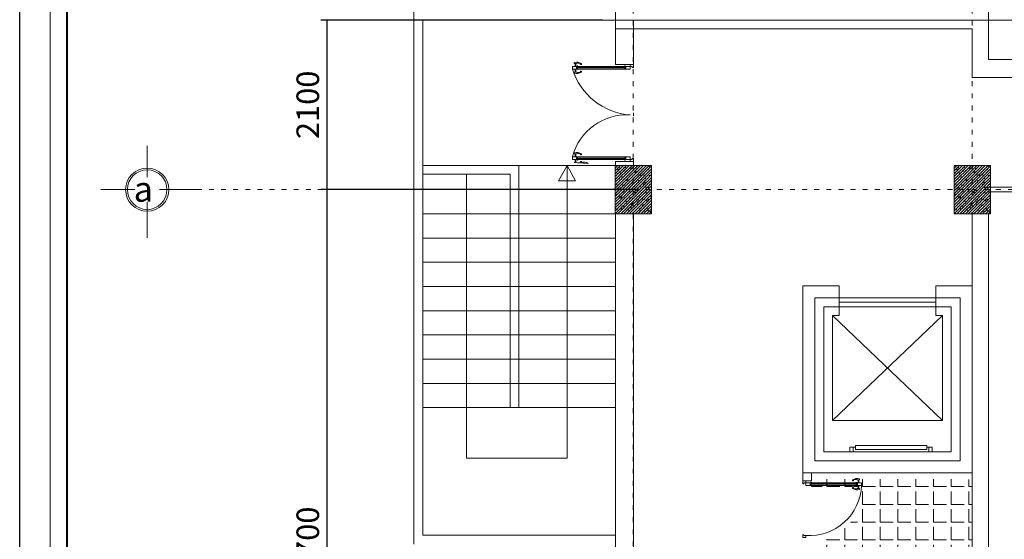
# Model space of a CAD drawing. Units: inches. Extents: x 249633 to 465103, y 253784 to 327134.
# Drawn here: x 249633 to 261833, y 305023 to 311459 of the extents above; entities that cross this region are included whole.
import ezdxf

# ---------------------------------------------------------------- set-up
doc = ezdxf.new("R2010")
doc.units = ezdxf.units.IN
doc.header["$MEASUREMENT"] = 0
doc.linetypes.add('ACAD_ISO03W100', pattern=[30, 12, -18])
doc.linetypes.add('HIDDENX2', pattern=[0.75, 0.5, -0.25])
doc.layers.add('8.net manh', color=7, linetype='Continuous', lineweight=5, true_color=0x454545)
for name, color, linetype, lineweight in [('cat', 4, 'Continuous', 40), ('furniture', 32, 'Continuous', 13), ('mÆt bµn', 40, 'Continuous', 30), ('net dut', 253, 'ACAD_ISO03W100', 9), ('nho', 9, 'Continuous', 9)]:
    doc.layers.add(name, color=color, linetype=linetype, lineweight=lineweight)
doc.layers.add('MANH', color=33, linetype='Continuous')
doc.styles.add('A', font='VNUNIV.ttf', dxfattribs={"width": 0.7})
doc.dimstyles.new('A', dxfattribs={"dimscale": 0.8, "dimtxt": 350, "dimasz": 1, "dimexe": 100, "dimexo": 200, "dimgap": 120, "dimtad": 1, "dimtoh": 1, "dimdec": 0, "dimzin": 0, "dimdsep": 46, "dimtxsty": 'A', "dimcen": 0, "dimclrd": 251, "dimclre": 251, "dimclrt": 253, "dimadec": 0, "dimazin": 0, "dimtfac": 0.005, "dimtdec": 0, "dimtix": 1, "dimtmove": 2, "dimatfit": 3, "dimfxl": 0, "dimtvp": 0.5, "dimtolj": 1, "dimtzin": 0, "dimarcsym": 0})

# ---------------------------------------------------------------- blocks, each defined once
blk = doc.blocks.new('cua 1200')
at = {"layer": '8.net manh', "lineweight": 5, "ltscale": 1.5, "extrusion": (1.836909530740154e-16, 4.919391556610179e-32, -1)}
for p, q in [((-731.9361340478063, 13.81957045744639), (-731.9361340480391, 24.33103468676563)), ((-702.8479075912037, 13.81957045744639), (-731.9361340478063, 13.81957045744639)), ((-721.2882020576508, -24.13222964265151), (-721.2882020576508, 13.81957045744639)), ((-712.9610006627627, -24.13222964265151), (-712.9610006627627, 13.81957045744639)), ((-702.8479075912037, -94.56459380884189), (-731.9361340478063, -94.56459380884189)), ((-731.9361340478063, -94.56459380884189), (-731.9361340480391, -105.0760580381611)), ((-721.2882020576508, -56.25597654853482), (-721.2882020576508, -94.56459380884189)), ((-712.9610006627627, -56.25597654853482), (-712.9610006627627, -94.5645938089583))]:
    blk.add_line(p, q, dxfattribs=at)
at = {"layer": '8.net manh', "lineweight": 5, "ltscale": 5, "extrusion": (1.836909530740154e-16, 4.919391556610179e-32, -1)}
for p, q in [((-40.22038273781072, 0), (-40.22038273781072, -24.13222964265151)), ((0, 0), (-40.22038273781072, 0)), ((-40.22038273781072, 0), (-40.22038273781072, 0)), ((-2.91038304567337e-11, -36.09148943866603), (0, 0)), ((-755.8230134238838, -24.13222964265151), (-755.8230134238838, -56.30853583244607)), ((-691.1251712130907, -24.13222964265151), (-755.8230134238838, -24.13222964265151)), ((-703.1912860339507, -56.30853583244607), (-755.8230134238838, -56.30853583244607)), ((-703.1912860339507, -33.78512149944436), (-703.1912860339507, -41.65932313876692)), ((-691.1251712130907, -33.78512149944436), (-703.1912860339507, -33.78512149944436)), ((-703.1912860339507, -41.65932313876692), (-688.5420733402425, -41.65932313876692)), ((-703.1912860339507, -41.65932313876692), (-703.1912860339507, -56.30853583244607)), ((-699.7314141892712, -56.30853583244607), (-703.1912860339507, -56.30853583244607)), ((-699.7314141892712, -56.30853583244607), (-699.7314141892712, -53.47356055292767)), ((-699.7314141892712, -56.30853583244607), (-96.31198197219055, -56.30853583244607)), ((-699.0004534481268, -20.54134468437405), (-695.8752667588415, -20.54134468437405)), ((-699.0004534481268, -24.13222964265151), (-699.0004534481268, -20.54134468437405)), ((-688.5420733402425, -45.1191949834465), (-691.3770486200228, -45.1191949834465)), ((-691.1251712130907, -24.13222964265151), (-104.9182249483129, -24.13222964265151)), ((-691.1251712130907, -24.13222964265151), (-691.1251712130907, -33.78512149944436)), ((-691.1251712130907, -33.78512149944436), (-104.9182249483129, -33.78512149932794)), ((-688.5420733402425, -41.65932313876692), (-107.501322821161, -41.65932313876692)), ((-688.5420733402425, -45.1191949834465), (-688.5420733402425, -41.65932313876692)), ((-683.2498889781127, -20.54134468437405), (-686.3750756671652, -20.54134468437405)), ((-683.2498889781127, -24.13222964265151), (-683.2498889781127, -20.54134468437405)), ((-112.7935071835818, -24.13222964265151), (-112.7935071835818, -20.54134468437405)), ((-112.7935071835818, -20.54134468437405), (-109.6683204940346, -20.54134468437405)), ((-107.501322821161, -45.11919498327188), (-107.501322821161, -41.65932313876692)), ((-92.85211012745276, -41.65932313876692), (-107.501322821161, -41.65932313876692)), ((-107.501322821161, -45.11919498327188), (-104.6663475416717, -45.11919498327188)), ((-104.9182249483129, -24.13222964265151), (-104.9182249483129, -33.78512149932794)), ((-104.9182249483129, -24.13222964265151), (-40.22038273781072, -24.13222964265151)), ((-104.9182249483129, -33.78512149932794), (-92.85211012745276, -33.78512149944436)), ((-97.04294271353865, -20.54134468437405), (-100.1681294025911, -20.54134468437405)), ((-97.04294271353865, -24.13222964265151), (-97.04294271353865, -20.54134468437405)), ((-96.31198197219055, -56.30853583244607), (-96.31198197219055, -53.47356055292767)), ((-96.31198197219055, -56.30853583244607), (-92.85211012745276, -56.30853583244607)), ((-92.85211012745276, -33.78512149944436), (-92.85211012745276, -41.65932313876692)), ((-92.85211012745276, -41.65932313876692), (-92.85211012745276, -56.30853583244607)), ((-92.85211012745276, -56.30853583244607), (-40.22038273781072, -56.30853583244607)), ((-40.22038273781072, -24.13222964265151), (-40.22038273757789, -24.13222964265151)), ((0.2201827378594317, -633.0030000000261), (0.2201827378594317, -599.4970051634009)), ((-40.00019999995129, -623.6292348061106), (-40.00019999971846, -623.6292348061106))]:
    blk.add_line(p, q, dxfattribs=at)
at = {"layer": '8.net manh', "lineweight": 5, "ltscale": 5}
for p, q in [((-40.22038273757789, -24.13222964265151), (-13.83146031034994, -24.13222964265151)), ((-40.22038273781072, -24.13222964265151), (-40.22038273781072, -56.3085358326789)), ((-13.83146031034994, -24.13222964265151), (-13.83146031034994, -36.09148943866603)), ((-13.83146031034994, -26.09143943863455), (-13.83146031034994, -36.09148943866603)), ((-13.83146031034994, -36.09148943866603), (0, -36.09148943866603)), ((-40.22038273781072, -1175.367775520775), (-40.22038273781072, -1143.191469330748)), ((-40.22038273757789, -1175.367775520775), (-13.83146031034994, -1175.367775520775)), ((-13.83146031034994, -1175.367775520775), (-13.83146031034994, -1163.408515724761)), ((-13.83146031034994, -1173.408565724792), (-13.83146031034994, -1163.408515724761)), ((-13.83146031034994, -1163.408515724761), (0, -1163.408515724761))]:
    blk.add_line(p, q, dxfattribs=at)
at = {"layer": '8.net manh', "lineweight": 5, "ltscale": 5, "extrusion": (1.836909530740154e-16, -7.168956933754375e-32, -1)}
blk.add_line((0.2201827378594317, -599.4970051634009), (0.2201827378594317, -633.0030000000261), dxfattribs=at)
at = {"layer": '8.net manh', "lineweight": 5, "ltscale": 1.5, "extrusion": (1.836909530740154e-16, -7.168956933754374e-32, -1)}
for p, q in [((-731.9361340478063, -1104.935411354585), (-731.9361340480391, -1094.423947125266)), ((-702.8479075912037, -1104.935411354585), (-731.9361340478063, -1104.935411354585)), ((-702.8479075912037, -1213.319575620873), (-731.9361340478063, -1213.319575620873)), ((-731.9361340478063, -1213.319575620873), (-558.6793209949974, -1223.831039850193)), ((-721.2882020576508, -1143.244028614892), (-721.2882020576508, -1104.935411354585)), ((-721.2882020576508, -1175.367775520775), (-721.2882020576508, -1213.319575620873)), ((-712.9610006627627, -1143.244028614892), (-712.9610006627627, -1104.935411354469)), ((-712.9610006627627, -1175.367775520775), (-712.9610006627627, -1213.319575620873))]:
    blk.add_line(p, q, dxfattribs=at)
at = {"layer": '8.net manh', "lineweight": 5, "ltscale": 5, "extrusion": (1.836909530740154e-16, -7.168956933754374e-32, -1)}
for p, q in [((-755.8230134238838, -1175.367775520775), (-755.8230134238838, -1143.191469330981)), ((-703.1912860339507, -1143.191469330981), (-755.8230134238838, -1143.191469330981)), ((-691.1251712130907, -1175.367775520775), (-755.8230134238838, -1175.367775520775)), ((-699.7314141892712, -1143.191469330981), (-703.1912860339507, -1143.191469330981)), ((-703.1912860339507, -1157.84068202466), (-703.1912860339507, -1143.191469330981)), ((-703.1912860339507, -1157.84068202466), (-688.5420733402425, -1157.84068202466)), ((-703.1912860339507, -1165.714883663983), (-703.1912860339507, -1157.84068202466)), ((-691.1251712130907, -1165.714883663983), (-703.1912860339507, -1165.714883663983)), ((-699.7314141892712, -1143.191469330981), (-96.31198197219055, -1143.191469330981)), ((-699.7314141892712, -1143.191469330981), (-699.7314141892712, -1146.026444610499)), ((-699.0004534481268, -1175.367775520775), (-699.0004534481268, -1178.958660479053)), ((-699.0004534481268, -1178.958660479053), (-695.8752667588415, -1178.958660479053)), ((-688.5420733402425, -1154.38081017998), (-691.3770486200228, -1154.38081017998)), ((-691.1251712130907, -1165.714883663983), (-104.9182249483129, -1165.714883664099)), ((-691.1251712130907, -1175.367775520775), (-691.1251712130907, -1165.714883663983)), ((-691.1251712130907, -1175.367775520775), (-104.9182249483129, -1175.367775520775)), ((-688.5420733402425, -1154.38081017998), (-688.5420733402425, -1157.84068202466)), ((-688.5420733402425, -1157.84068202466), (-107.501322821161, -1157.84068202466)), ((-683.2498889781127, -1178.958660479053), (-686.3750756671652, -1178.958660479053)), ((-683.2498889781127, -1175.367775520775), (-683.2498889781127, -1178.958660479053)), ((-112.7935071835818, -1175.367775520775), (-112.7935071835818, -1178.958660479053)), ((-112.7935071835818, -1178.958660479053), (-109.6683204940346, -1178.958660479053)), ((-107.501322821161, -1154.380810180155), (-104.6663475416717, -1154.380810180155)), ((-107.501322821161, -1154.380810180155), (-107.501322821161, -1157.84068202466)), ((-92.85211012745276, -1157.84068202466), (-107.501322821161, -1157.84068202466)), ((-104.9182249483129, -1175.367775520775), (-104.9182249483129, -1165.714883664099)), ((-104.9182249483129, -1165.714883664099), (-92.85211012745276, -1165.714883663983)), ((-104.9182249483129, -1175.367775520775), (-40.22038273781072, -1175.367775520775)), ((-97.04294271353865, -1178.958660479053), (-100.1681294025911, -1178.958660479053)), ((-97.04294271353865, -1175.367775520775), (-97.04294271353865, -1178.958660479053)), ((-96.31198197219055, -1143.191469330981), (-92.85211012745276, -1143.191469330981)), ((-96.31198197219055, -1143.191469330981), (-96.31198197219055, -1146.026444610499)), ((-92.85211012745276, -1157.84068202466), (-92.85211012745276, -1143.191469330981)), ((-92.85211012745276, -1143.191469330981), (-40.22038273781072, -1143.191469330981)), ((-92.85211012745276, -1165.714883663983), (-92.85211012745276, -1157.84068202466)), ((-40.22038273781072, -1199.500005163427), (-40.22038273781072, -1175.367775520775)), ((-40.22038273781072, -1175.367775520775), (-40.22038273757789, -1175.367775520775)), ((0, -1199.500005163427), (-40.22038273781072, -1199.500005163427)), ((-40.22038273781072, -1199.500005163427), (-40.22038273781072, -1199.500005163427)), ((-2.91038304567337e-11, -1163.408515724761), (0, -1199.500005163427))]:
    blk.add_line(p, q, dxfattribs=at)
at = {"layer": '8.net manh', "linetype": 'Continuous', "lineweight": 5, "ltscale": 1.5, "extrusion": (1.836909530740154e-16, 4.919391556610179e-32, -1)}
for centre, radius, start, end in [((699.1226569693827, -81.65814936498646), 110.9523835432597, 72.79785709952534, 120.6239931983016), ((679.6817730168405, -40.09947808564175), 58.6850371635886, 66.74938718856231, 113.8047626981644), ((649.2307961230108, 9.65876673499588), 7.825333365843479, 289.6997754972579, 30.18246326908193), ((648.797473949875, 9.310499064158648), 7.661551760589702, 143.9470686118497, 293.631678306553), ((699.1226569693827, 0.9131260132417083), 110.9523835432597, 239.3760068016985, 287.2021429004747), ((679.6817730168405, -40.645545266103), 58.6850371635886, 246.1952373018356, 293.2506128114376), ((649.2307961230108, -90.40379008679884), 7.825333365843479, 329.817536730918, 70.30022450274204), ((648.797473949875, -90.05552241601981), 7.661551760589702, 66.36832169344697, 216.0529313881503)]:
    blk.add_arc(centre, radius, start, end, dxfattribs=at)
at = {"layer": '8.net manh', "lineweight": 5, "extrusion": (1.836909530740154e-16, 4.919391556610179e-32, -1)}
blk.add_arc((-24.48868703236803, 192.9990941726137, -0.08026683095668398), 819.1707051903387, 274.5152595403314, 342.2814494588871, dxfattribs=at)
at = {"layer": '8.net manh', "lineweight": 5, "ltscale": 5, "extrusion": (1.836909530740154e-16, 4.919391556610179e-32, -1)}
for centre, radius, start, end in [((698.4738373514556, -46.37677182164043), 7.207351094655134, 169.9512926839196, 280.0487073026539), ((691.1251712130907, -21.64083027426386), 4.875682132229326, 13.03251411433121, 166.9674858856688), ((104.9182249485457, -21.64083027408924), 4.875682132229326, 13.03251411433121, 166.9674858856688), ((97.56955881020986, -46.37677182164043), 7.207351094655134, 259.9512926973461, 10.04870731608042)]:
    blk.add_arc(centre, radius, start, end, dxfattribs=at)
at = {"layer": '8.net manh', "lineweight": 5, "extrusion": (1.836909530740154e-16, -7.168956933754374e-32, -1)}
blk.add_arc((80.56183462688932, -1320.63652363664, -0.08026683095668398), 698.1865129649051, 14.72330528135314, 93.3305137223217, dxfattribs=at)
at = {"layer": '8.net manh', "linetype": 'Continuous', "lineweight": 5, "ltscale": 1.5, "extrusion": (1.836909530740154e-16, -7.168956933754374e-32, -1)}
for centre, radius, start, end in [((699.1226569693827, -1200.413131176669), 110.9523835432597, 72.79785709952534, 120.6239931983016), ((679.6817730168405, -1158.854459897324), 58.6850371635886, 66.74938718856231, 113.8047626981644), ((679.6817730168405, -1159.400527077785), 58.6850371635886, 246.1952373018356, 293.2506128114376), ((649.2307961230108, -1109.096215076628), 7.825333365843479, 289.6997754972579, 30.18246326908193), ((649.2307961230108, -1209.158771898423), 7.825333365843479, 329.817536730918, 70.30022450274204), ((648.797473949875, -1109.444482747407), 7.661551760589702, 143.9470686118497, 293.631678306553), ((648.797473949875, -1208.810504227586), 7.661551760589702, 66.36832169344697, 216.0529313881503), ((611.7181563314516, -1307.013284332119), 98.65294648986062, 71.7557344840296, 122.5224835751103)]:
    blk.add_arc(centre, radius, start, end, dxfattribs=at)
at = {"layer": '8.net manh', "lineweight": 5, "ltscale": 5, "extrusion": (1.836909530740154e-16, -7.168956933754374e-32, -1)}
for centre, radius, start, end in [((698.4738373514556, -1153.123233341787), 7.207351094655134, 79.95129269734612, 190.0487073160804), ((691.1251712130907, -1177.859174889163), 4.875682132229326, 193.0325141143312, 346.9674858856688), ((104.9182249485457, -1177.859174889338), 4.875682132229326, 193.0325141143312, 346.9674858856688), ((97.56955881020986, -1153.123233341787), 7.207351094655134, 349.9512926839196, 100.0487073026539)]:
    blk.add_arc(centre, radius, start, end, dxfattribs=at)
at = {"layer": 'furniture', "lineweight": 20}
for p, q in [((-40.00019999995129, 0), (0, 0)), ((0, 0), (-40.0001999999804, 0)), ((-40.00019999995129, -1199.500005163427), (0, -1199.500005163427)), ((0, -1199.500005163427), (-40.0001999999804, -1199.500005163427))]:
    blk.add_line(p, q, dxfattribs=at)
blk = doc.blocks.new('cua 700')
at = {"layer": '8.net manh', "lineweight": 5, "ltscale": 5, "extrusion": (-1.836909530740154e-16, 9.41852231089857e-32, -1)}
for p, q in [((2.91038304567337e-11, -36.09148943866603), (0, 0)), ((0, 0), (40.22038273781072, 0)), ((40.22038273781072, 0), (40.22038273781072, -24.13222964265151)), ((40.22038273781072, 0), (40.22038273781072, 0)), ((40.22038273781072, -24.13222964265151), (40.22038273757789, -24.13222964265151)), ((104.9182249483129, -24.13222964265151), (40.22038273781072, -24.13222964265151)), ((92.85211012745276, -56.30853583244607), (40.22038273781072, -56.30853583244607)), ((92.85211012745276, -33.78512149944436), (92.85211012745276, -41.65932313876692)), ((104.9182249483129, -33.78512149932794), (92.85211012745276, -33.78512149944436)), ((92.85211012745276, -41.65932313876692), (92.85211012745276, -56.30853583244607)), ((92.85211012745276, -41.65932313876692), (107.501322821161, -41.65932313876692)), ((96.31198197219055, -56.30853583244607), (92.85211012745276, -56.30853583244607)), ((96.31198197219055, -56.30853583244607), (96.31198197219055, -53.47356055292767)), ((673.1259723693947, -56.30853583244607), (96.31198197219055, -56.30853583244607)), ((97.04294271353865, -20.54134468437405), (100.1681294025911, -20.54134468437405)), ((97.04294271353865, -24.13222964265151), (97.04294271353865, -20.54134468437405)), ((107.501322821161, -45.11919498327188), (104.6663475416717, -45.11919498327188)), ((664.5197293932142, -24.13222964265151), (104.9182249483129, -24.13222964265151)), ((104.9182249483129, -24.13222964265151), (104.9182249483129, -33.78512149932794)), ((664.5197293932142, -33.78512149944436), (104.9182249483129, -33.78512149932794)), ((661.9366315203661, -41.65932313876692), (107.501322821161, -41.65932313876692)), ((107.501322821161, -45.11919498327188), (107.501322821161, -41.65932313876692)), ((112.7935071835818, -20.54134468437405), (109.6683204940346, -20.54134468437405)), ((112.7935071835818, -24.13222964265151), (112.7935071835818, -20.54134468437405)), ((656.6444471582363, -20.54134468437405), (659.7696338472888, -20.54134468437405)), ((656.6444471582363, -24.13222964265151), (656.6444471582363, -20.54134468437405)), ((676.5858442140743, -41.65932313876692), (661.9366315203661, -41.65932313876692)), ((661.9366315203661, -45.1191949834465), (661.9366315203661, -41.65932313876692)), ((661.9366315203661, -45.1191949834465), (664.7716068001464, -45.1191949834465)), ((664.5197293932142, -24.13222964265151), (664.5197293932142, -33.78512149944436)), ((664.5197293932142, -24.13222964265151), (729.2175716040074, -24.13222964265151)), ((664.5197293932142, -33.78512149944436), (676.5858442140743, -33.78512149944436)), ((672.3950116282504, -20.54134468437405), (669.269824938965, -20.54134468437405)), ((672.3950116282504, -24.13222964265151), (672.3950116282504, -20.54134468437405)), ((673.1259723693947, -56.30853583244607), (673.1259723693947, -53.47356055292767)), ((673.1259723693947, -56.30853583244607), (676.5858442140743, -56.30853583244607)), ((676.5858442140743, -33.78512149944436), (676.5858442140743, -41.65932313876692)), ((676.5858442140743, -41.65932313876692), (676.5858442140743, -56.30853583244607)), ((676.5858442140743, -56.30853583244607), (729.2175716040074, -56.30853583244607)), ((729.2175716040074, -24.13222964265151), (729.2175716040074, -56.30853583244607))]:
    blk.add_line(p, q, dxfattribs=at)
at = {"layer": '8.net manh', "lineweight": 5, "ltscale": 1.5, "extrusion": (-1.836909530740154e-16, 9.41852231089857e-32, -1)}
for p, q in [((676.2424657713273, 13.81957045744639), (705.3306922279298, 13.81957045744639)), ((686.3555588428862, -24.13222964265151), (686.3555588428862, 13.81957045744639)), ((694.6827602377743, -24.13222964265151), (694.6827602377743, 13.81957045744639)), ((705.3306922279298, 13.81957045744639), (705.3306922281627, 24.33103468676563)), ((676.2424657713273, -94.56459380884189), (705.3306922279298, -94.56459380884189)), ((686.3555588428862, -56.25597654853482), (686.3555588428862, -94.5645938089583)), ((694.6827602377743, -56.25597654853482), (694.6827602377743, -94.56459380884189)), ((705.3306922279298, -94.56459380884189), (705.3306922281627, -105.0760580381611))]:
    blk.add_line(p, q, dxfattribs=at)
at = {"layer": '8.net manh', "lineweight": 5, "ltscale": 5}
for p, q in [((13.83146031034994, -36.09148943866603), (0, -36.09148943866603)), ((40.22038273757789, -24.13222964265151), (13.83146031034994, -24.13222964265151)), ((13.83146031034994, -24.13222964265151), (13.83146031034994, -36.09148943866603)), ((13.83146031034994, -26.09143943863455), (13.83146031034994, -36.09148943866603)), ((40.22038273781072, -24.13222964265151), (40.22038273781072, -56.3085358326789)), ((12.49965805083048, -666.4940051633748), (0, -666.4940051633748)), ((12.49965805083048, -675.8677703572903), (12.49965805083048, -666.4940051633748)), ((40.22038273757789, -675.8677703572903), (12.49965805083048, -675.8677703572903))]:
    blk.add_line(p, q, dxfattribs=at)
at = {"layer": '8.net manh', "lineweight": 5, "ltscale": 5, "extrusion": (-1.836909530740154e-16, -2.669826179465983e-32, -1)}
for p, q in [((0, -666.4940051633748), (0, -700)), ((0, -700), (40.22038273781072, -700)), ((40.22038273781072, -700), (40.22038273781072, -675.8677703572903)), ((40.22038273781072, -675.8677703572903), (40.22038273757789, -675.8677703572903)), ((40.22038273781072, -700), (40.22038273781072, -700))]:
    blk.add_line(p, q, dxfattribs=at)
at = {"layer": '8.net manh', "linetype": 'Continuous', "lineweight": 5, "ltscale": 1.5, "extrusion": (-1.836909530740154e-16, 9.41852231089857e-32, -1)}
for centre, radius, start, end in [((-622.1920321299986, 9.310499064158648), 7.661551760589702, 246.368321693447, 36.05293138815035), ((-672.5172151495062, -81.65814936498646), 110.9523835432597, 59.37600680169843, 107.2021429004747), ((-622.6253543031344, 9.65876673499588), 7.825333365843479, 149.8175367309181, 250.3002245027421), ((-653.076331196964, -40.09947808564175), 58.6850371635886, 66.19523730183563, 113.2506128114377), ((-622.1920321299986, -90.05552241601981), 7.661551760589702, 323.9470686118497, 113.631678306553), ((-672.5172151495062, 0.9131260132417083), 110.9523835432597, 252.7978570995253, 300.6239931983015), ((-622.6253543031344, -90.40379008679884), 7.825333365843479, 109.6997754972579, 210.1824632690819), ((-653.076331196964, -40.645545266103), 58.6850371635886, 246.7493871885623, 293.8047626981644)]:
    blk.add_arc(centre, radius, start, end, dxfattribs=at)
at = {"layer": '8.net manh', "lineweight": 5, "extrusion": (-1.836909530740154e-16, 9.41852231089857e-32, -1)}
blk.add_arc((-81.97081797008286, -29.40907706762664, 0.08026683084618706), 647.8054808131021, 182.3798327662318, 273.6952185860237, dxfattribs=at)
at = {"layer": '8.net manh', "lineweight": 5, "ltscale": 5, "extrusion": (-1.836909530740154e-16, 9.41852231089857e-32, -1)}
for centre, radius, start, end in [((-97.56955881020986, -46.37677182164043), 7.207351094655134, 169.9512926839196, 280.0487073026539), ((-104.9182249485457, -21.64083027408924), 4.875682132229326, 13.03251411433121, 166.9674858856688), ((-664.5197293932142, -21.64083027426386), 4.875682132229326, 13.03251411433121, 166.9674858856688), ((-671.8683955315792, -46.37677182164043), 7.207351094655134, 259.9512926973461, 10.04870731608042)]:
    blk.add_arc(centre, radius, start, end, dxfattribs=at)
at = {"layer": 'furniture', "lineweight": 20}
for p, q in [((40.00019999995129, 0), (0, 0)), ((0, 0), (40.0001999999804, 0)), ((40.22038273781072, -700), (0.2201827378594317, -700))]:
    blk.add_line(p, q, dxfattribs=at)
blk = doc.blocks.new('*D289')
at = {"layer": 'Defpoints', "color": 0, "lineweight": 20, "ltscale": 2}
for p in [(253442.7642326262, 309354.6718391664), (257461.4856544696, 309354.6718391664), (255516.9557661284, 300654.6718391664)]:
    blk.add_point(p, dxfattribs=at)
at = {"layer": 'MANH', "color": 251, "lineweight": -2, "ltscale": 2}
for p, q in [((257301.4856544696, 309354.6718391664), (253362.7642326262, 309354.6718391664)), ((255356.9557661284, 300654.6718391664), (253362.7642326262, 300654.6718391664))]:
    blk.add_line(p, q, dxfattribs=at)
at = {"layer": 'MANH', "color": 251, "ltscale": 2}
blk.add_line((253442.7642326262, 300655.4718391664), (253442.7642326262, 309353.8718391664), dxfattribs=at)
at = {"layer": 'MANH', "color": 251, "lineweight": 20, "ltscale": 2}
for points in [[(253442.6308992929, 309353.8718391664), (253442.8975659595, 309353.8718391664), (253442.7642326262, 309354.6718391664)], [(253442.6308992929, 300655.4718391664), (253442.8975659595, 300655.4718391664), (253442.7642326262, 300654.6718391664)]]:
    blk.add_solid(points, dxfattribs=at)
at = {"layer": 'MANH', "color": 4, "lineweight": 20, "ltscale": 2, "insert": (253202.8205706543, 305004.6718391665), "char_height": 280, "attachment_point": 5, "rotation": 90, "style": 'A'}
blk.add_mtext('\\A1;8700', dxfattribs=at)
blk = doc.blocks.new('*D290')
at = {"layer": 'Defpoints', "color": 0, "lineweight": 20, "ltscale": 2}
for p in [(253442.7642326262, 311454.6718391664), (257016.4856544696, 311454.6718391664), (257461.4856544696, 309354.6718391664)]:
    blk.add_point(p, dxfattribs=at)
at = {"layer": 'MANH', "color": 251, "lineweight": -2, "ltscale": 2}
for p, q in [((256856.4856544696, 311454.6718391664), (253362.7642326262, 311454.6718391664)), ((257301.4856544696, 309354.6718391664), (253362.7642326262, 309354.6718391664))]:
    blk.add_line(p, q, dxfattribs=at)
at = {"layer": 'MANH', "color": 251, "ltscale": 2}
blk.add_line((253442.7642326262, 309355.4718391664), (253442.7642326262, 311453.8718391664), dxfattribs=at)
at = {"layer": 'MANH', "color": 251, "lineweight": 20, "ltscale": 2}
for points in [[(253442.6308992929, 311453.8718391664), (253442.8975659595, 311453.8718391664), (253442.7642326262, 311454.6718391664)], [(253442.6308992929, 309355.4718391664), (253442.8975659595, 309355.4718391664), (253442.7642326262, 309354.6718391664)]]:
    blk.add_solid(points, dxfattribs=at)
at = {"layer": 'MANH', "color": 4, "lineweight": 20, "ltscale": 2, "insert": (253202.8205706543, 310404.6718391665), "char_height": 280, "attachment_point": 5, "rotation": 90, "style": 'A'}
blk.add_mtext('\\A1;2100', dxfattribs=at)

msp = doc.modelspace()

# ---------------------------------------------------------------- hatches: boundary and pattern name
at = {"layer": 'MANH', "lineweight": 20}
h = msp.add_hatch(dxfattribs=at)
h.set_pattern_fill('AR-CONC', color=251, scale=10, style=0)
h.set_pattern_definition([(49.99999999999999, (27315.01793441921, -1144.194686567411), (71.72601826007535, -6.275213498259511), [7.5, -82.5]), (355, (27315.01793441921, -1144.194686567411), (-13.8751333613, 75.21921337000119), [6, -66]), (100.4514, (27320.99510241921, -1144.717620567411), (57.85093817140216, 68.94395420609536), [6.374019, -70.11421119999999]), (46.18420000000001, (27315.01793441921, -1124.194686567411), (106.7241048625644, -16.55190143290181), [11.25, -123.75]), (96.6356, (27323.91160891922, -1125.574017267411), (93.46627055487033, 97.41178709004417), [9.561028799999999, -105.1713]), (351.1842, (27315.01793441921, -1124.194686567411), (93.46619451336272, 97.41186009253246), [9, -99]), (21, (27325.01793441921, -1129.194686567411), (59.69070521184616, -40.26188906653388), [7.5, -82.5]), (326.0000000000001, (27325.01793441921, -1129.194686567411), (24.33153319215817, 72.5150045046853), [6, -66]), (71.4514, (27329.99215771921, -1132.549847167411), (84.02226285814899, 32.25304967099524), [6.374019000000001, -70.1142112]), (37.50000000000001, (27315.01793441921, -1144.194686567411), (1.215985531729067, 33.28938538313115), [0, -65.19999999999999, 0, -67, 0, -66.25]), (7.499999999999999, (27315.01793441921, -1144.194686567411), (26.30695374421486, 39.44117118823603), [0, -38.2, 0, -63.7, 0, -25.25]), (327.5, (27292.71793441921, -1144.194686567411), (53.38224361724091, -2.25548717343798), [0, -25, 0, -78, 0, -103.5]), (317.5, (27282.71793441921, -1144.194686567411), (58.31861693423862, 10.01049823323176), [0, -32.5, 0, -51.8, 0, -73.5])])
h.paths.add_polyline_path([(257011.4856544696, 309054.6718391664), (257461.4856544696, 309054.6718391664), (257461.4856544696, 309654.6718391664), (257011.4856544696, 309654.6718391664)])
h = msp.add_hatch(dxfattribs=at)
h.set_pattern_fill('ANSI31', color=251, scale=200, style=0)
h.set_pattern_definition([(45, (27315.01793441921, -1144.194686567411), (-17.67766952966369, 17.67766952966369), [])])
h.paths.add_polyline_path([(257461.4856544696, 309654.6718391664), (257011.4856544696, 309654.6718391664), (257011.4856544696, 309054.6718391664), (257461.4856544696, 309054.6718391664)])
h = msp.add_hatch(dxfattribs=at)
h.set_pattern_fill('AR-CONC', color=251, scale=10, style=0)
h.set_pattern_definition([(49.99999999999999, (31515.01793441921, -1144.194686567411), (71.72601826007535, -6.275213498259511), [7.5, -82.5]), (355, (31515.01793441921, -1144.194686567411), (-13.8751333613, 75.21921337000119), [6, -66]), (100.4514, (31520.99510241921, -1144.717620567411), (57.85093817140216, 68.94395420609536), [6.374018999999999, -70.11421119999997]), (46.18420000000001, (31515.01793441921, -1124.194686567411), (106.7241048625644, -16.55190143290181), [11.25, -123.75]), (96.6356, (31523.91160891922, -1125.574017267411), (93.46627055487033, 97.41178709004417), [9.561028799999999, -105.1713]), (351.1842, (31515.01793441921, -1124.194686567411), (93.46619451336272, 97.41186009253246), [9, -99]), (21, (31525.01793441921, -1129.194686567411), (59.69070521184616, -40.26188906653388), [7.5, -82.5]), (326.0000000000001, (31525.01793441921, -1129.194686567411), (24.33153319215817, 72.5150045046853), [6, -66]), (71.4514, (31529.99215771921, -1132.549847167411), (84.02226285814899, 32.25304967099524), [6.374019000000001, -70.1142112]), (37.50000000000001, (31515.01793441921, -1144.194686567411), (1.215985531729067, 33.28938538313115), [0, -65.19999999999999, 0, -67, 0, -66.25]), (7.499999999999999, (31515.01793441921, -1144.194686567411), (26.30695374421486, 39.44117118823603), [0, -38.2, 0, -63.7, 0, -25.25]), (327.5, (31492.71793441921, -1144.194686567411), (53.38224361724091, -2.25548717343798), [0, -25, 0, -78, 0, -103.5]), (317.5, (31482.71793441921, -1144.194686567411), (58.31861693423862, 10.01049823323176), [0, -32.5, 0, -51.8, 0, -73.5])])
h.paths.add_polyline_path([(261661.4856544696, 309654.6718391664), (261211.4856544696, 309654.6718391664), (261211.4856544696, 309054.6718391665), (261661.4856544696, 309054.6718391664)])
h = msp.add_hatch(dxfattribs=at)
h.set_pattern_fill('ANSI31', color=251, scale=200, style=0)
h.set_pattern_definition([(45, (31515.01793441921, -1144.194686567411), (-17.67766952966369, 17.67766952966369), [])])
h.paths.add_polyline_path([(261661.4856544697, 309654.6718391664), (261211.4856544696, 309654.6718391664), (261211.4856544696, 309054.6718391665), (261661.4856544696, 309054.6718391665)])
h = msp.add_hatch(dxfattribs=at)
h.set_pattern_fill('ANGLE', color=251, scale=800, style=0)
h.set_pattern_definition([(0, (27315.01793441921, -1224.194686567411), (0, 220), [160, -60]), (90, (27315.01793441921, -1224.194686567411), (-220, 1.347111479062089e-14), [160, -60])])
h.paths.add_polyline_path([(259335.4935619775, 304553.1341414806), (259218.6327010013, 304553.1341414806), (259218.6327010013, 304550.3406342969), (259215.041816043, 304550.340634297), (259215.0418160431, 304006.4896943223), (259218.6327010013, 304006.4896943224), (259218.6327010013, 304003.364507633, -0.7949727549829954), (259218.6327010013, 303993.8643165418), (259218.6327010014, 303990.7391298523), (259215.0418160431, 303990.7391298523), (259215.0418160431, 303976.7785826377), (259252.9936161431, 303976.7785826377), (259252.9936161431, 303986.8916757096, 0.2082523865502915), (259252.7670409595, 304033.744344252, -0.4688742666680553), (259241.4654812173, 304037.8709332721, -1.188324394652691), (259256.1278327762, 304041.4708091958, -0.1965645448557221), (259263.5050803723, 303957.8034492524), (259252.9936161431, 303957.8034492526), (259252.9936161431, 303968.4513812428), (259215.041816043, 303968.4513812428), (259215.041816043, 303933.9165698765), (259182.865509853, 303933.9165698765, -0.4209538483568766), (258563.3062753287, 304622.9137587427), (258539.1740456857, 304622.9137587427), (258539.1740456857, 304553.1341414807), (257236.4856544696, 304553.1341414805), (257236.4856544696, 301864.8440026792), (258572.7925666749, 301864.844002679), (258572.792566675, 301852.3443446283), (258563.418801481, 301852.3443446283), (258563.418801481, 301824.623619937, 0.4209538483550096), (259182.9780360059, 301135.6264310751), (259182.9780360059, 301170.1612424413), (259144.7219780295, 301170.1612424413), (259144.7219780295, 301159.5133104512), (259134.2105137999, 301159.5133104509, -0.1965645448549629), (259141.587761396, 301243.1806703941, -1.188324394671404), (259156.250112955, 301239.5807944707, -0.4688742666688228), (259144.9485532127, 301235.4542054505, 0.2082523865542332), (259144.7219780295, 301188.6015369073), (259144.7219780295, 301178.4884438362), (259182.9780360059, 301178.4884438362), (259182.9780360059, 301188.258158465), (259182.9780360059, 301768.5320207069), (259182.9780360059, 301771.9918925517), (259182.9780360059, 301824.6236199413), (259215.1543421957, 301824.6236199413), (259215.1543421957, 301851.0125423688), (259203.1950823997, 301851.0125423688), (259203.1950823996, 301864.8440026791), (259239.2865718383, 301864.8440026791), (259335.4935619775, 301864.8440026791)])
h.paths.add_polyline_path([(261435.6918192875, 305766.0203216688), (259445.4935619775, 305766.5127058954), (259445.4935619775, 305666.5399204027), (259375.7139447153, 305666.5399204026), (259375.7139447153, 305642.40769076), (259432.5365046911, 305642.40769076), (259432.5365046911, 305645.9985757183), (259435.6616913804, 305645.9985757183, -0.7949727550153953), (259445.1618824717, 305645.9985757183), (259448.2870691611, 305645.9985757183), (259448.2870691612, 305642.40769076), (259992.1380091358, 305642.40769076), (259992.1380091358, 305645.9985757183), (259995.2631958252, 305645.9985757183, -0.7949727549937959), (260004.7633869164, 305645.9985757183), (260007.8885736058, 305645.9985757183), (260007.8885736058, 305642.40769076), (260021.8491208205, 305642.40769076), (260021.8491208204, 305680.3594908601), (260011.7360277484, 305680.3594908601, 0.2082523865505737), (259964.883359206, 305680.1329156765, -0.4688742666301576), (259960.7567701869, 305668.8313559346, -1.18832439472407), (259957.1568942623, 305683.4937074932, -0.1965645448556259), (260040.8242542057, 305690.8709550894), (260040.8242542055, 305680.3594908601), (260030.1763222154, 305680.3594908601), (260030.1763222154, 305642.40769076), (260064.7111335815, 305642.40769076), (260064.7111335816, 305610.2313845697, -0.4209538483566965), (259375.7139447153, 304990.6721500457), (259375.7139447153, 304966.5399204027), (259445.4935619776, 304966.5399204027), (259445.4935619776, 301864.8440026791), (259577.7920415554, 301864.8440026791), (259577.7920415554, 301851.0125423687), (259565.8327817593, 301851.0125423687), (259565.8327817593, 301824.6236199413), (259598.0090879492, 301824.6236199413), (259598.0090879492, 301771.9918925517), (259598.0090879492, 301191.7180303097), (259598.0090879492, 301188.258158465), (259598.0090879492, 301178.4884438362), (259636.2651459256, 301178.4884438362), (259636.2651459256, 301188.6015369073, 0.2082523865542338), (259636.0385707422, 301235.4542054505, -0.4688742666844508), (259624.7370109999, 301239.5807944711, -1.188324394631874), (259639.3993625591, 301243.1806703942, -0.1965645448552629), (259646.7766101551, 301159.5133104509), (259636.2651459256, 301159.5133104512), (259636.2651459256, 301170.1612424413), (259598.0090879492, 301170.1612424413), (259598.0090879492, 301135.6264310751, 0.4209538483550098), (260217.568322474, 301824.623619937), (260217.568322474, 301852.3443446283), (260208.19455728, 301852.3443446282), (260208.19455728, 301864.8440026791), (260241.7005521167, 301864.8440026791), (261434.726650276, 301864.8440026791)])
h.paths.add_polyline_path([(258563.4188014813, 301824.6236199413), (258539.2865718383, 301824.6236199413), (258539.2865718383, 301754.8440026792), (257236.4856544696, 301754.8440026791), (257236.4856544696, 300954.6718391665), (257461.4856544696, 300954.6718391664), (257461.4856544696, 300574.6718391664), (258440.095919881, 300574.6718391664), (259335.4935619775, 300574.6718391665), (259335.4935619775, 301754.8440026791), (259218.745227154, 301754.8440026791), (259218.7452271539, 301752.0504954955), (259215.1543421957, 301752.0504954956), (259215.1543421957, 301208.199555521), (259218.745227154, 301208.1995555208), (259218.745227154, 301205.0743688315, -0.7949727549829954), (259218.745227154, 301195.5741777404), (259218.745227154, 301192.4489910508), (259215.1543421957, 301192.4489910508), (259215.1543421957, 301178.4884438362), (259253.1061422958, 301178.4884438362), (259253.1061422958, 301188.6015369081, 0.2082523865502915), (259252.8795671122, 301235.4542054505, -0.4688742666524268), (259241.57800737, 301239.5807944703, -1.18832439468606), (259256.2403589289, 301243.1806703944, -0.1965645448558751), (259263.617606525, 301159.5133104509), (259253.1061422958, 301159.5133104512), (259253.1061422958, 301170.1612424413), (259215.1543421957, 301170.1612424413), (259215.1543421957, 301135.626431075), (259182.9780360057, 301135.6264310751, -0.4209538483568893)])
h.paths.add_polyline_path([(261434.6994357688, 301754.8440026791), (260241.7005521167, 301754.8440026792), (260241.7005521167, 301824.6236199413), (260217.5683224737, 301824.6236199413, -0.4209538483574964), (259598.0090879479, 301135.6264310751), (259565.8327817593, 301135.626431075), (259565.8327817593, 301170.1612424413), (259527.8809816593, 301170.1612424413), (259527.8809816593, 301159.5133104512), (259517.36951743, 301159.5133104509, -0.1965645448557283), (259524.7467650262, 301243.1806703944, -1.188324394712569), (259539.4091165849, 301239.58079447, -0.468874266641347), (259528.1075568428, 301235.4542054505, 0.2082523865502909), (259527.8809816593, 301188.6015369081), (259527.8809816593, 301178.4884438362), (259565.8327817593, 301178.4884438362), (259565.8327817593, 301192.4489910508), (259562.241896801, 301192.4489910508), (259562.241896801, 301195.5741777403, -0.7949727549829974), (259562.241896801, 301205.0743688315), (259562.241896801, 301208.1995555209), (259565.8327817593, 301208.1995555209), (259565.8327817593, 301752.0504954956), (259562.2418968011, 301752.0504954956), (259562.241896801, 301754.8440026791), (259445.4935619775, 301754.8440026792), (259445.4935619775, 300574.6718391664), (261209.5014694855, 300574.6718391664), (261209.5014694855, 300954.6718391664), (261434.5014694855, 300954.6718391664)])

# ---------------------------------------------------------------- linework, layer by layer
at = {"layer": 'cat'}
msp.add_lwpolyline([(250222.4950885398, 317948.0758498601), (293404.2581333935, 317948.0758498601), (293404.2581333935, 287387.2386485252), (250222.4950885398, 287387.2386485252)], close=True, dxfattribs=at)
msp.add_lwpolyline([(250222.4950885398, 317948.0758498601), (293404.2581333935, 317948.0758498601), (293404.2581333935, 287387.2386485252), (250222.4950885398, 287387.2386485252)], close=True, dxfattribs=at)
at = {"layer": 'Defpoints', "ltscale": 600}
msp.add_lwpolyline([(249633.1263837494, 318351.4019166607), (293991.1921099221, 318351.4019166607), (293991.1921099221, 286983.9125817241), (249633.1263837494, 286983.9125817241)], close=True, dxfattribs=at)
msp.add_lwpolyline([(249633.1263837494, 318351.4019166607), (293991.1921099221, 318351.4019166607), (293991.1921099221, 286983.9125817241), (249633.1263837494, 286983.9125817241)], close=True, dxfattribs=at)
at = {"layer": 'MANH', "lineweight": 20}
for p, q in [((254516.4856544696, 311564.6718391664), (254516.4856544696, 304964.6718391664)), ((257016.4856544697, 310903.4464029914), (257016.4856544696, 311564.6718391664)), ((261636.4856544696, 311564.6718391664), (261636.4856544697, 310964.6718391664)), ((257016.4856544696, 311454.6718391664), (254626.4856544696, 311454.6718391664)), ((254626.4856544696, 311454.6718391664), (254626.4856544697, 305074.6718391665)), ((261436.4856544696, 311344.6718391664), (257016.4856544696, 311344.6718391664)), ((257236.4856544696, 310867.3549135526), (257236.4856544696, 311454.6718391664)), ((261436.4856544696, 311344.6718391664), (261436.4856544696, 310744.6718391665)), ((261436.4856544696, 311344.6718391664), (261436.4856544696, 310744.6718391664)), ((261636.4856544696, 311344.6718391664), (261636.4856544697, 310964.6718391664)), ((257196.2652717318, 310903.4464029914), (257016.4856544696, 310903.4464029914)), ((261636.4856544697, 310964.6718391664), (262536.4856544696, 310964.6718391664)), ((261436.4856544696, 310744.6718391664), (262756.4856544696, 310744.6718391664)), ((257011.4856544696, 309654.6718391664), (254626.4856544696, 309654.6718391664)), ((255818.9856544696, 309654.6718391664), (255818.9856544696, 306654.6718391664)), ((257011.4856544696, 309654.6718391664), (255818.9856544696, 309654.6718391664)), ((256415.2356544696, 309654.6718391664), (256311.0176916905, 309463.1759204548)), ((256415.2356544696, 309654.6718391664), (256415.2356544697, 306027.9828554839)), ((256520.4737304226, 309463.1759204548), (256415.2356544696, 309654.6718391664)), ((257016.4856544696, 309654.6718391664), (257016.4856544696, 309703.9463978279)), ((257196.2652717318, 309703.9463978279), (257016.4856544696, 309703.9463978279)), ((257236.4856544696, 309654.6718391664), (257236.4856544696, 309740.0378872666)), ((255708.9856544697, 309544.6718391664), (254626.4856544696, 309544.6718391664)), ((255167.7356544696, 309544.6718391664), (255167.7356544696, 306027.9828554839)), ((255708.9856544696, 309544.6718391664), (255708.9856544696, 306654.6718391664)), ((256311.0176916905, 309463.1759204548), (256520.4737304226, 309463.1759204548)), ((257011.4856544696, 309354.6718391664), (254626.4856544696, 309354.6718391664)), ((261636.4856544696, 309385.5583692286), (262976.5441877202, 309385.5583692285)), ((261636.4856544696, 309325.5583692286), (262956.3271413264, 309325.5583692286)), ((257011.4856544696, 309054.6718391664), (254626.4856544696, 309054.6718391664)), ((257016.4856544696, 300354.6718391664), (257016.4856544696, 309054.6718391664)), ((257236.4856544696, 300954.6718391664), (257236.4856544696, 309054.6718391664)), ((257236.4856544696, 309054.6718391664), (257236.4856544696, 300954.6718391664)), ((261286.4856590603, 309054.708949857), (261286.4856498789, 309054.6718391664)), ((261436.4856544696, 309054.6718391664), (261434.5014694855, 300954.6718391664)), ((261636.4856544696, 309054.6718391664), (261636.4856544696, 300954.6718391664)), ((257011.4856544696, 308754.6718391664), (254626.4856544696, 308754.6718391664)), ((257011.4856544696, 308454.6718391664), (254626.4856544696, 308454.6718391664)), ((257011.4856544696, 308154.6718391664), (254626.4856544696, 308154.6718391664)), ((259335.4935619775, 305710.448430964), (259335.4935619775, 308164.6718391664)), ((259785.8609555303, 308164.6718391664), (259335.4935619775, 308164.6718391664)), ((259785.8609555303, 308014.6718391663), (259785.8609555303, 308164.6718391664)), ((261436.2654643654, 308164.6718391664), (260985.8609555303, 308164.6718391664)), ((260985.8609555303, 308014.6718391663), (260985.8609555303, 308164.6718391664)), ((259485.4935619775, 305996.5028143016), (259485.4935619775, 308014.6718391663)), ((259785.8609555303, 308014.6718391663), (259485.4935619775, 308014.6718391663)), ((259785.8609555303, 308014.6718391663), (260985.8609555303, 308014.6718391663)), ((259785.8609555303, 308014.6718391663), (259785.8609555303, 307904.6718391663)), ((259785.8609555303, 307959.6718391663), (260985.8609555303, 307959.671839166)), ((261286.228349083, 308014.6718391664), (260985.8609555303, 308014.6718391663)), ((260985.8609555303, 308014.6718391663), (260985.8609555302, 307904.6718391663)), ((261176.2283524495, 308014.6990536727), (261176.2283457165, 308014.6718391663)), ((261286.228349083, 308014.6718391663), (261285.7289345688, 305996.0574277688)), ((257011.4856544696, 307854.6718391664), (254626.4856544696, 307854.6718391664)), ((259595.4935619775, 306106.475603161), (259595.4935619775, 307904.6718391664)), ((259785.8609555303, 307904.6718391663), (259595.4935619775, 307904.6718391664)), ((259785.8609555303, 307904.6718391663), (260985.8609555302, 307904.671839166)), ((259785.8609555303, 307904.6718391663), (259785.8609555302, 307794.6718391663)), ((261176.2011312091, 307904.6718391663), (260985.8609555303, 307904.6718391663)), ((260985.8609555302, 307904.671839166), (260985.8609555303, 307794.6718391663)), ((261066.2011345758, 307904.6990536727), (261066.2011278428, 307904.6718391663)), ((261176.2011312093, 307904.6718391663), (261175.7561524417, 306106.0846389087)), ((261286.228349083, 307904.6718391664), (261286.2011345756, 307904.6718391664)), ((259705.4935619775, 306493.3943090793), (259705.4935619775, 307794.6718391664)), ((259785.8609555302, 307794.6718391663), (259705.4935619775, 307794.6718391664)), ((259705.4935619775, 307794.6718391664), (261065.8518880075, 306493.0577501561)), ((261066.1739133355, 307794.6718391663), (259705.4935619775, 306493.3943090793)), ((261066.1739133355, 307794.6718391663), (260985.8609555303, 307794.6718391663)), ((261066.1739133355, 307794.6718391663), (261065.8518880075, 306493.0577501561)), ((261176.2011312091, 307794.6718391663), (261176.1739167019, 307794.6718391663)), ((257011.4856544696, 307554.6718391664), (254626.4856544696, 307554.6718391664)), ((257011.4856544696, 307254.6718391664), (254626.4856544696, 307254.6718391664)), ((257011.4856544696, 306954.6718391664), (254626.4856544696, 306954.6718391664)), ((257011.4856544696, 306654.6718391664), (254626.4856544696, 306654.6718391664)), ((259705.4935619775, 306493.3943090793), (261065.8518880075, 306493.0577501561)), ((259595.4935619775, 306106.4756031609), (261175.7561524417, 306106.0846389087)), ((259960.8095657378, 306165.5301066395), (259989.7145485356, 306165.5301066395)), ((260897.3656251207, 306165.4882480726), (260873.5789754614, 306165.4882480726)), ((255167.7356544696, 306027.9828554839), (256415.2356544697, 306027.9828554839)), ((259485.4935619775, 305996.5028143018), (261285.7289345688, 305996.0574277688)), ((259335.4935619775, 305846.5399204027), (261435.6918192875, 305846.0203216688)), ((259335.4935619775, 305846.5399204027), (259335.4935619775, 305746.5399204027)), ((259335.4935619775, 305746.5399204027), (259445.4935619775, 305746.5399204027)), ((259445.4935619775, 305746.5399204027), (259445.4935619775, 305846.5127058954)), ((257016.4856544696, 305074.6718391664), (254626.4856544696, 305074.6718391665))]:
    msp.add_line(p, q, dxfattribs=at)
at = {"layer": 'MANH', "color": 251, "lineweight": 20}
msp.add_line((291056.4856544696, 311454.6718391665), (257016.4856544696, 311454.6718391664), dxfattribs=at)
at = {"layer": 'MANH', "color": 251, "linetype": 'HIDDENX2', "lineweight": 20}
msp.add_line((253938.2501303777, 309354.6718391664), (257011.4856544696, 309354.6718391665), dxfattribs=at)
at = {"layer": 'MANH', "lineweight": 20}
for points in [[(257011.4856544696, 309054.6718391664), (257461.4856544696, 309054.6718391664), (257461.4856544696, 309654.6718391664), (257011.4856544696, 309654.6718391664)], [(261211.4856544696, 309054.6718391664), (261661.4856544696, 309054.6718391664), (261661.4856544696, 309654.6718391664), (261211.4856544696, 309654.6718391664)], [(259920.4047302526, 306106.3952186396), (259960.8095657378, 306106.3952186396), (259960.8095657378, 306165.5301066395), (259920.4047302526, 306165.5301066395)], [(259989.7145485356, 306184.1571689546), (260873.5789754614, 306184.1571689546), (260873.5789754614, 306136.0477226172), (259989.7145485356, 306136.0477226172)], [(260941.1330421235, 306106.1426857482), (260897.3656251207, 306106.1426857482), (260897.3656251207, 306165.4882480726), (260941.1330421235, 306165.4882480726)]]:
    msp.add_lwpolyline(points, close=True, dxfattribs=at)
at = {"layer": 'mÆt bµn', "color": 0, "lineweight": 15, "ltscale": 20}
for p, q in [((251212.8871561718, 309508.2194819667), (251212.8871561718, 309897.8442655622)), ((251059.3395133718, 309354.6718391664), (250636.6012797934, 309354.6718391664)), ((251829.0998628139, 309354.6718391664), (251366.434798972, 309354.6718391664)), ((251212.8871561718, 308755.4056990712), (251212.8871561718, 309201.1241963664))]:
    msp.add_line(p, q, dxfattribs=at)
for radius in [267.6436352333613, 245.1464439180866]:
    msp.add_circle((251212.8871561718, 309354.6718391664), radius, dxfattribs=at)
at = {"layer": 'net dut', "color": 250, "lineweight": 9, "ltscale": 5}
for p, q in [((257234.5014694855, 296986.5744056962), (257234.5014694855, 313193.6724709086)), ((261434.5014694855, 296986.5744056962), (261434.5014694855, 313193.6724709086)), ((251829.0998628139, 309354.6718391664), (292718.1466836967, 309354.6718391664))]:
    msp.add_line(p, q, dxfattribs=at)
at = {"layer": 'nho'}
msp.add_lwpolyline([(250009.8355153181, 318160.7354230817), (293616.9177066142, 318160.7354230817), (293616.9177066142, 287174.5790753038), (250009.8355153181, 287174.5790753035)], close=True, dxfattribs=at)
msp.add_lwpolyline([(250009.8355153181, 318160.7354230817), (293616.9177066142, 318160.7354230817), (293616.9177066142, 287174.5790753038), (250009.8355153181, 287174.5790753035)], close=True, dxfattribs=at)

# ---------------------------------------------------------------- block references
at = {"layer": 'MANH', "lineweight": 20}
for name, p in [('cua 1200', (257236.4856544696, 310903.4464029914)), ('cua 700', (259335.4935619775, 305746.5399204027))]:
    msp.add_blockref(name, p, dxfattribs=at)

# ---------------------------------------------------------------- texts
at = {"layer": 'mÆt bµn', "color": 0, "lineweight": 15, "ltscale": 20, "insert": (251045.6207618229, 309516.6553897811), "char_height": 312, "width": 238.6204613570823, "attachment_point": 1}
msp.add_mtext('{\\f.VnArialH|b1|i0|c0|p34;a}', dxfattribs=at)

# ---------------------------------------------------------------- dimensions: what is measured, and where the dimension line sits
at = {"layer": 'MANH', "lineweight": 20, "ltscale": 2}
for base, p1, p2, picture, middle in [((253442.7642326262, 311454.6718391664), (257461.4856544696, 309354.6718391664), (257016.4856544696, 311454.6718391664), '*D290', (253202.8205706543, 310404.6718391665)), ((253442.7642326262, 309354.6718391664), (255516.9557661284, 300654.6718391664), (257461.4856544696, 309354.6718391664), '*D289', (253202.8205706543, 305004.6718391665))]:
    dim = msp.add_linear_dim(base=base, p1=p1, p2=p2, angle=90, dimstyle='A', override={"dimclrt": 4, "dimfxl": 25, "dimlwd": 65535}, dxfattribs=at)
    dim.commit()
    dim.dimension.update_dxf_attribs({"geometry": picture, "text_midpoint": middle})

doc.saveas('drawing.dxf')
